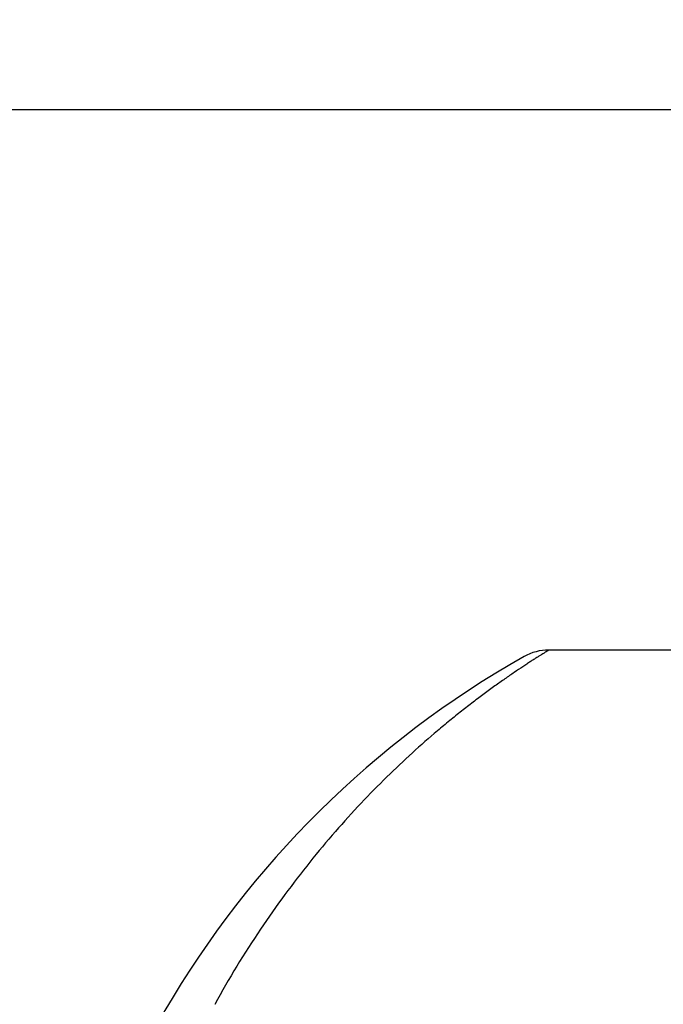
# Model space of a CAD drawing. Units: inches. Extents: x 0.5 to 43.5, y 0.5 to 33.5.
# Drawn here: x 37.1 to 38, y 18.5 to 19.9 of the extents above; entities that cross this region are included whole.
import ezdxf

# ---------------------------------------------------------------- set-up
doc = ezdxf.new("R2010")
doc.units = ezdxf.units.IN
doc.header["$LTSCALE"] = 2.42
doc.header["$MEASUREMENT"] = 0
doc.layers.get('0').update_dxf_attribs({"linetype": 'CONTINUOUS'})
doc.layers.add('SCHEME_DIMS', color=7, linetype='CONTINUOUS')
doc.dimstyles.new('DIMSTYLE_1', dxfattribs={"dimtxt": 0.1, "dimasz": 0.1875, "dimexe": 0.125, "dimexo": 0.0625, "dimgap": 0.1, "dimtad": 0, "dimtih": 1, "dimtoh": 1, "dimdec": 1, "dimzin": 4, "dimdsep": 46, "dimtxsty": 'STANDARD', "dimblk": '_FILLED', "dimblk1": '_FILLED', "dimblk2": '_FILLED', "dimcen": 0.09, "dimadec": 3, "dimazin": 1, "dimtp": 0.1, "dimtm": 0.1, "dimtfac": 1, "dimtdec": 3, "dimtofl": 0, "dimtmove": 0, "dimatfit": 3, "dimldrblk": '_FILLED', "dimfxl": 1, "dimtolj": 1, "dimtzin": 4, "dimarcsym": 0})

# ---------------------------------------------------------------- blocks, each defined once
blk = doc.blocks.new('_FILLED')
at = {"color": 0, "linetype": 'BYBLOCK'}
blk.add_solid([(0, 0), (-1, 0.1667), (-1, -0.1667)], dxfattribs=at)
blk = doc.blocks.new('*D6')
at = {"layer": 'SCHEME_DIMS', "color": 7, "linetype": 'CONTINUOUS'}
for p, q in [((32.2861, 16.0358), (32.2861, 19.8513)), ((39.9631, 16.0358), (39.9631, 19.8513)), ((32.2861, 19.7263), (35.7246, 19.7263)), ((39.9631, 19.7263), (36.5246, 19.7263))]:
    blk.add_line(p, q, dxfattribs=at)
at = {"layer": 'SCHEME_DIMS', "color": 7, "linetype": 'CONTINUOUS', "xscale": 0.1875, "yscale": 0.1875, "zscale": 0.1875, "rotation": 180}
blk.add_blockref('_FILLED', (32.2861, 19.7263), dxfattribs=at)
at = {"layer": 'SCHEME_DIMS', "color": 7, "linetype": 'CONTINUOUS', "xscale": 0.1875, "yscale": 0.1875, "zscale": 0.1875}
blk.add_blockref('_FILLED', (39.9631, 19.7263), dxfattribs=at)
at = {"layer": 'SCHEME_DIMS', "color": 7, "linetype": 'CONTINUOUS', "insert": (36.0746, 19.7763), "char_height": 0.1, "width": 0.6, "attachment_point": 2, "line_spacing_factor": 0.9}
blk.add_mtext('195.0\\P[7.68]', dxfattribs=at)

msp = doc.modelspace()

# ---------------------------------------------------------------- linework, layer by layer
at = {"color": 7, "linetype": 'CONTINUOUS'}
msp.add_line((39.1112, 18.9763), (37.8627, 18.9763), dxfattribs=at)
for centre, radius, start, end in [((37.8627, 18.9063), 0.07, 90, 119.4406), ((38.4869, 17.8003), 1.34, 119.4406, 180)]:
    msp.add_arc(centre, radius, start, end, dxfattribs=at)
msp.add_open_spline([(37.8627, 18.9763), (37.8627, 18.9763), (37.8627, 18.9763), (37.8626, 18.9762), (37.8625, 18.9762), (37.8624, 18.9761), (37.8623, 18.976), (37.862, 18.9759), (37.8616, 18.9756), (37.861, 18.9752), (37.8602, 18.9748), (37.8593, 18.9742), (37.8583, 18.9736), (37.8572, 18.9729), (37.8554, 18.9718), (37.8529, 18.9702), (37.8496, 18.9681), (37.8457, 18.9657), (37.8415, 18.963), (37.8368, 18.96), (37.8318, 18.9567), (37.8244, 18.9518), (37.8143, 18.945), (37.8014, 18.9361), (37.7875, 18.9263), (37.7728, 18.9155), (37.7573, 18.9039), (37.7413, 18.8914), (37.7248, 18.8782), (37.7018, 18.8591), (37.6725, 18.8334), (37.637, 18.7999), (37.6013, 18.7635), (37.5655, 18.7241), (37.5302, 18.6818), (37.4955, 18.6366), (37.4498, 18.5717), (37.4184, 18.5202), (37.3987, 18.4845)], degree=3, knots=[0, 0, 0, 0, 0.000029, 0.000118, 0.000265, 0.00047, 0.000734, 0.001057, 0.001876, 0.002926, 0.004207, 0.005715, 0.007449, 0.009404, 0.011578, 0.016571, 0.022397, 0.029021, 0.036412, 0.044531, 0.053343, 0.062813, 0.083582, 0.106571, 0.131541, 0.158279, 0.186601, 0.216351, 0.247396, 0.279622, 0.347258, 0.418669, 0.493439, 0.571268, 0.651939, 0.735288, 0.821175, 1, 1, 1, 1], dxfattribs=at)

# ---------------------------------------------------------------- dimensions: what is measured, and where the dimension line sits
at = {"layer": 'SCHEME_DIMS', "color": 7, "linetype": 'CONTINUOUS'}
dim = msp.add_linear_dim(base=(32.2861, 19.7263), p1=(39.9631, 15.9733), p2=(32.2861, 15.9733), angle=180, text='<>\\P[]', dimstyle='DIMSTYLE_1', dxfattribs=at)
dim.commit()
dim.dimension.update_dxf_attribs({"geometry": '*D6', "text_midpoint": (36.1246, 19.6513), "dimtype": 160})

doc.saveas('drawing.dxf')
